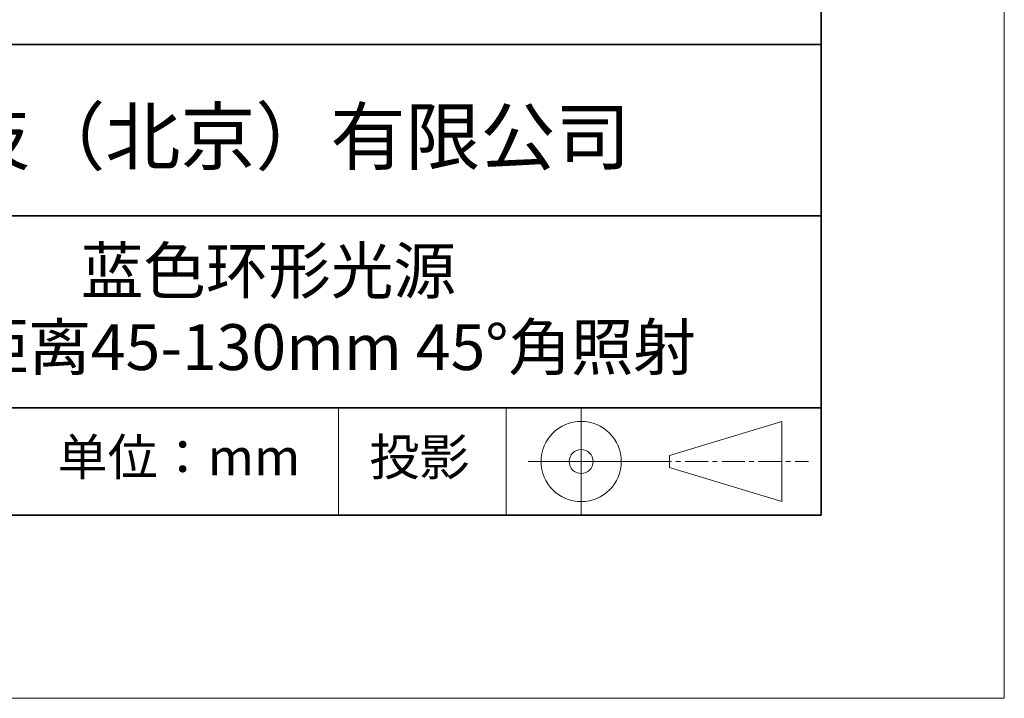
# Model space of a CAD drawing. Units: millimetres. Extents: x 11673 to 11970, y -7568 to -7358.
# Drawn here: x 11916 to 11970, y -7568 to -7531 of the extents above; entities that cross this region are included whole.
import ezdxf

# ---------------------------------------------------------------- set-up
doc = ezdxf.new("R2010")
doc.units = ezdxf.units.MM
doc.header["$LTSCALE"] = 10
doc.linetypes.add('CENTER', pattern=[2, 1.25, -0.25, 0.25, -0.25])
for name, color, linetype, lineweight in [('3中心线层', 1, 'CENTER', 9), ('7标注层', 4, 'Continuous', 5), ('粗实线层', 7, 'Continuous', 35), ('细实线层', 7, 'Continuous', 18)]:
    doc.layers.add(name, color=color, linetype=linetype, lineweight=lineweight)
doc.layers.add('6文字层', color=3, linetype='Continuous')
doc.styles.get("Standard").update_dxf_attribs({"font": 'simhei.ttf'})

# ---------------------------------------------------------------- blocks, each defined once
blk = doc.blocks.new('*X10')
at = {"layer": '粗实线层'}
for p, q in [((138.5, -95), (138.5, 95)), ((-138.5, -95), (138.5, -95))]:
    blk.add_line(p, q, dxfattribs=at)
at = {"layer": '细实线层'}
for p, q in [((148.5, -105), (148.5, 105)), ((-148.5, -105), (148.5, -105))]:
    blk.add_line(p, q, dxfattribs=at)

msp = doc.modelspace()

# ---------------------------------------------------------------- linework, layer by layer
at = {"layer": '3中心线层', "color": 7}
for p, q in [((11957.751369, -7557.044773), (11957.751369, -7552.669773)), ((11951.626369, -7555.185398), (11951.626369, -7554.529148))]:
    msp.add_line(p, q, dxfattribs=at)
at = {"layer": '3中心线层', "color": 7, "ltscale": 0.1}
msp.add_line((11950.475837, -7554.857273), (11959.199919, -7554.857273), dxfattribs=at)
at = {"layer": '粗实线层'}
for p, q in [((11884.887012, -7532.11111), (11959.887012, -7532.11111)), ((11884.887012, -7541.444444), (11959.887012, -7541.444444)), ((11884.887012, -7551.936769), (11959.887012, -7551.936769)), ((11819.887012, -7557.777777), (11959.887012, -7557.777777))]:
    msp.add_line(p, q, dxfattribs=at)
at = {"layer": '细实线层'}
for p, q in [((11933.570765, -7551.936769), (11933.570765, -7557.777777)), ((11942.704251, -7551.936769), (11942.704251, -7557.777777)), ((11946.800837, -7551.936769), (11946.800837, -7557.777777)), ((11951.626369, -7554.529148), (11957.751369, -7552.669773)), ((11943.913337, -7554.857273), (11950.475837, -7554.857273)), ((11951.626369, -7555.185398), (11957.751369, -7557.044773))]:
    msp.add_line(p, q, dxfattribs=at)
for radius in [2.1875, 0.65625]:
    msp.add_circle((11946.800837, -7554.857273), radius, dxfattribs=at)

# ---------------------------------------------------------------- block references
at = {"layer": '7标注层'}
msp.add_blockref('*X10', (11821.387012, -7462.777777), dxfattribs=at)

# ---------------------------------------------------------------- texts
at = {"layer": '6文字层', "attachment_point": 5}
for s, insert, char_height, width in [('{\\fMicrosoft YaHei|b0|i0|c134|p34;联合光科技（北京）有限公司}', (11922.891647, -7537.130031), 3, 54.93811809), ('{\\fMicrosoft YaHei|b0|i0|c134|p34;蓝色环形光源 工作距离45-130mm 45°角照射}', (11929.740465, -7546.532755), 2.5, 48.193257), ('{\\fSimSun|b0|i0|c134|p2;\\H0.91429x;投影} ', (11937.976698, -7554.612599), 2.1875, 17.84855769), ('{\\fSimSun|b0|i0|c134|p2;单位：mm} ', (11924.860879, -7554.612599), 2, 17.84855769)]:
    msp.add_mtext(s, dxfattribs=dict(at, insert=insert, char_height=char_height, width=width))

doc.saveas('drawing.dxf')
